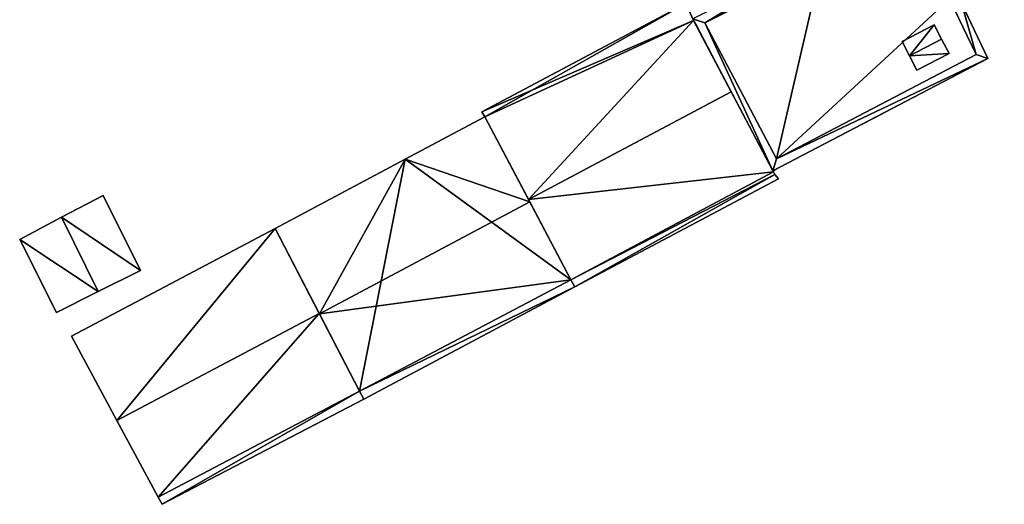
# Model space of a CAD drawing. Units: metres. Extents: x 70608 to 71056, y 352978 to 353519.
# Drawn here: x 70626 to 70690, y 353278 to 353310 of the extents above; entities that cross this region are included whole.
import ezdxf

# ---------------------------------------------------------------- set-up
doc = ezdxf.new("R2010")
doc.units = ezdxf.units.M
for name, color, linetype in [('BreakBottoms', 214, 'Continuous'), ('BreakTops', 212, 'Continuous'), ('FacadeFaces', 253, 'Continuous'), ('FloorBoundary', 4, 'Continuous'), ('FloorFaces', 250, 'Continuous'), ('OuterEaves', 4, 'Continuous'), ('OuterWalls', 4, 'Continuous'), ('RoofFaces', 24, 'Continuous'), ('RoofLines', 2, 'Continuous'), ('TerrainIntersection', 106, 'Continuous'), ('VerticalRoofFaces', 2, 'Continuous')]:
    doc.layers.add(name, color=color, linetype=linetype)

msp = doc.modelspace()

# ---------------------------------------------------------------- linework, layer by layer
at = {"layer": 'BreakBottoms'}
msp.add_polyline3d([(70688.879, 353312.472, 283.109), (70686.084, 353311.135, 283.109), (70687.814, 353307.518, 283.109), (70674.82, 353300.723, 283.109), (70670.152, 353309.577, 283.109), (70677.751, 353313.398, 283.109), (70665.83, 353338.401, 283.109), (70658.376, 353335.481, 283.109), (70654.748, 353345.041, 283.109), (70667.555, 353350.056, 283.109), (70669.266, 353346.267, 283.109), (70672.073, 353347.61, 283.109), (70688.879, 353312.472, 283.109)], dxfattribs=at)
at = {"layer": 'BreakTops'}
msp.add_polyline3d([(70688.879, 353312.472, 283.511), (70686.084, 353311.135, 283.511), (70687.814, 353307.518, 283.511), (70674.82, 353300.723, 283.511), (70670.152, 353309.577, 283.511), (70677.751, 353313.398, 283.511), (70665.83, 353338.401, 283.511), (70658.376, 353335.481, 283.511), (70654.748, 353345.041, 283.511), (70667.555, 353350.056, 283.511), (70669.266, 353346.267, 283.511), (70672.073, 353347.61, 283.511), (70688.879, 353312.472, 283.511)], dxfattribs=at)
at = {"layer": 'FacadeFaces'}
for points in [[(70686.857, 353310.862, 283.511), (70688.579, 353307.263, 283.511), (70688.579, 353307.263, 261.24), (70686.857, 353310.862, 283.511)], [(70686.857, 353310.862, 283.511), (70688.579, 353307.263, 261.24), (70686.857, 353310.862, 261.24), (70686.857, 353310.862, 283.511)], [(70668.912, 353310.84, 268.517), (70655.609, 353303.776, 261.298), (70655.609, 353303.776, 268.517), (70668.912, 353310.84, 268.517)], [(70668.912, 353310.84, 261.298), (70655.609, 353303.776, 261.298), (70668.912, 353310.84, 268.517), (70668.912, 353310.84, 261.298)], [(70669.408, 353309.73, 269.526), (70669.408, 353309.73, 261.298), (70668.912, 353310.84, 268.517), (70669.408, 353309.73, 269.526)], [(70668.912, 353310.84, 268.517), (70669.408, 353309.73, 261.298), (70668.912, 353310.84, 261.298), (70668.912, 353310.84, 268.517)], [(70674.576, 353299.942, 283.511), (70669.364, 353309.829, 283.511), (70669.364, 353309.829, 261.24), (70674.576, 353299.942, 283.511)], [(70674.576, 353299.942, 283.511), (70669.364, 353309.829, 261.24), (70674.576, 353299.942, 261.24), (70674.576, 353299.942, 283.511)], [(70671.856, 353305.094, 273.887), (70671.856, 353305.094, 261.298), (70669.408, 353309.73, 269.526), (70671.856, 353305.094, 273.887)], [(70671.856, 353305.094, 261.298), (70669.408, 353309.73, 261.298), (70669.408, 353309.73, 269.526), (70671.856, 353305.094, 261.298)], [(70685.082, 353309.447, 283.542), (70682.996, 353308.371, 283.109), (70682.996, 353308.371, 283.542), (70685.082, 353309.447, 283.542)], [(70685.082, 353309.447, 283.109), (70682.996, 353308.371, 283.109), (70685.082, 353309.447, 283.542), (70685.082, 353309.447, 283.109)], [(70685.566, 353308.509, 283.605), (70685.082, 353309.447, 283.109), (70685.082, 353309.447, 283.542), (70685.566, 353308.509, 283.605)], [(70686.05, 353307.571, 283.109), (70685.082, 353309.447, 283.109), (70685.566, 353308.509, 283.605), (70686.05, 353307.571, 283.109)], [(70682.996, 353308.371, 283.109), (70683.964, 353306.494, 283.109), (70683.48, 353307.433, 283.605), (70682.996, 353308.371, 283.109)], [(70682.996, 353308.371, 283.109), (70683.48, 353307.433, 283.605), (70682.996, 353308.371, 283.542), (70682.996, 353308.371, 283.109)], [(70686.05, 353307.571, 283.109), (70685.566, 353308.509, 283.605), (70686.05, 353307.571, 283.542), (70686.05, 353307.571, 283.109)], [(70688.579, 353307.263, 283.511), (70674.576, 353299.942, 283.511), (70674.576, 353299.942, 261.24), (70688.579, 353307.263, 283.511)], [(70688.579, 353307.263, 283.511), (70674.576, 353299.942, 261.24), (70688.579, 353307.263, 261.24), (70688.579, 353307.263, 283.511)], [(70683.48, 353307.433, 283.605), (70683.964, 353306.494, 283.109), (70683.964, 353306.494, 283.542), (70683.48, 353307.433, 283.605)], [(70683.964, 353306.494, 283.542), (70686.05, 353307.571, 283.109), (70686.05, 353307.571, 283.542), (70683.964, 353306.494, 283.542)], [(70683.964, 353306.494, 283.109), (70686.05, 353307.571, 283.109), (70683.964, 353306.494, 283.542), (70683.964, 353306.494, 283.109)], [(70674.614, 353299.871, 268.974), (70671.856, 353305.094, 261.298), (70671.856, 353305.094, 273.887), (70674.614, 353299.871, 268.974)], [(70674.614, 353299.871, 261.298), (70671.856, 353305.094, 261.298), (70674.614, 353299.871, 268.974), (70674.614, 353299.871, 261.298)], [(70655.809, 353303.461, 271.805), (70650.633, 353300.703, 261.397), (70650.633, 353300.703, 271.807), (70655.809, 353303.461, 271.805)], [(70655.809, 353303.461, 261.397), (70650.633, 353300.703, 261.397), (70655.809, 353303.461, 271.805), (70655.809, 353303.461, 261.397)], [(70655.609, 353303.776, 268.517), (70655.809, 353303.461, 261.298), (70655.809, 353303.461, 268.827), (70655.609, 353303.776, 268.517)], [(70655.609, 353303.776, 261.298), (70655.809, 353303.461, 261.298), (70655.609, 353303.776, 268.517), (70655.609, 353303.776, 261.298)], [(70658.74, 353297.92, 277.047), (70658.74, 353297.92, 261.397), (70655.809, 353303.461, 271.805), (70658.74, 353297.92, 277.047)], [(70658.74, 353297.92, 261.397), (70655.809, 353303.461, 261.397), (70655.809, 353303.461, 271.805), (70658.74, 353297.92, 261.397)], [(70655.809, 353303.461, 268.827), (70658.654, 353298.083, 261.298), (70658.654, 353298.083, 273.887), (70655.809, 353303.461, 268.827)], [(70655.809, 353303.461, 261.298), (70658.654, 353298.083, 261.298), (70655.809, 353303.461, 268.827), (70655.809, 353303.461, 261.298)], [(70650.633, 353300.703, 271.807), (70642.152, 353296.185, 261.397), (70642.152, 353296.185, 271.811), (70650.633, 353300.703, 271.807)], [(70650.633, 353300.703, 271.807), (70650.633, 353300.703, 261.397), (70642.152, 353296.185, 261.397), (70650.633, 353300.703, 271.807)], [(70661.67, 353292.382, 268.522), (70661.67, 353292.382, 261.298), (70674.941, 353299.41, 268.508), (70661.67, 353292.382, 268.522)], [(70661.67, 353292.382, 261.298), (70674.941, 353299.41, 261.298), (70674.941, 353299.41, 268.508), (70661.67, 353292.382, 261.298)], [(70674.7, 353299.709, 268.822), (70674.614, 353299.871, 261.298), (70674.614, 353299.871, 268.974), (70674.7, 353299.709, 268.822)], [(70674.7, 353299.709, 261.298), (70674.614, 353299.871, 261.298), (70674.7, 353299.709, 268.822), (70674.7, 353299.709, 261.298)], [(70674.941, 353299.41, 268.508), (70674.7, 353299.709, 261.298), (70674.7, 353299.709, 268.822), (70674.941, 353299.41, 268.508)], [(70674.941, 353299.41, 261.298), (70674.7, 353299.709, 261.298), (70674.941, 353299.41, 268.508), (70674.941, 353299.41, 261.298)], [(70630.956, 353298.345, 264.144), (70628.239, 353296.915, 261.608), (70628.239, 353296.915, 265.028), (70630.956, 353298.345, 264.144)], [(70630.956, 353298.345, 261.608), (70628.239, 353296.915, 261.608), (70630.956, 353298.345, 264.144), (70630.956, 353298.345, 261.608)], [(70633.376, 353293.454, 264.144), (70633.376, 353293.454, 261.608), (70630.956, 353298.345, 264.144), (70633.376, 353293.454, 264.144)], [(70630.956, 353298.345, 264.144), (70633.376, 353293.454, 261.608), (70630.956, 353298.345, 261.608), (70630.956, 353298.345, 264.144)], [(70658.654, 353298.083, 273.887), (70658.654, 353298.083, 261.298), (70661.424, 353292.846, 268.959), (70658.654, 353298.083, 273.887)], [(70658.654, 353298.083, 261.298), (70661.424, 353292.846, 261.298), (70661.424, 353292.846, 268.959), (70658.654, 353298.083, 261.298)], [(70661.424, 353292.846, 272.246), (70658.74, 353297.92, 261.397), (70658.74, 353297.92, 277.047), (70661.424, 353292.846, 272.246)], [(70661.424, 353292.846, 261.397), (70658.74, 353297.92, 261.397), (70661.424, 353292.846, 272.246), (70661.424, 353292.846, 261.397)], [(70628.239, 353296.915, 265.028), (70628.239, 353296.915, 261.608), (70625.515, 353295.482, 264.142), (70628.239, 353296.915, 265.028)], [(70628.239, 353296.915, 261.608), (70625.515, 353295.482, 261.608), (70625.515, 353295.482, 264.142), (70628.239, 353296.915, 261.608)], [(70642.152, 353296.185, 271.859), (70642.152, 353296.185, 261.412), (70628.888, 353289.186, 271.859), (70642.152, 353296.185, 271.859)], [(70628.888, 353289.186, 271.859), (70642.152, 353296.185, 261.412), (70628.888, 353289.186, 261.412), (70628.888, 353289.186, 271.859)], [(70642.152, 353296.185, 271.811), (70645.038, 353290.629, 261.397), (70645.038, 353290.629, 277.047), (70642.152, 353296.185, 271.811)], [(70642.152, 353296.185, 261.397), (70645.038, 353290.629, 261.397), (70642.152, 353296.185, 271.811), (70642.152, 353296.185, 261.397)], [(70645.026, 353290.653, 277.39), (70645.026, 353290.653, 261.412), (70642.152, 353296.185, 271.859), (70645.026, 353290.653, 277.39)], [(70645.026, 353290.653, 261.412), (70642.152, 353296.185, 261.412), (70642.152, 353296.185, 271.859), (70645.026, 353290.653, 261.412)], [(70625.515, 353295.482, 264.142), (70627.91, 353290.725, 261.608), (70627.91, 353290.725, 264.152), (70625.515, 353295.482, 264.142)], [(70625.515, 353295.482, 261.608), (70627.91, 353290.725, 261.608), (70625.515, 353295.482, 264.142), (70625.515, 353295.482, 261.608)], [(70630.63, 353292.083, 265.028), (70630.63, 353292.083, 261.608), (70633.376, 353293.454, 264.144), (70630.63, 353292.083, 265.028)], [(70630.63, 353292.083, 261.608), (70633.376, 353293.454, 261.608), (70633.376, 353293.454, 264.144), (70630.63, 353292.083, 261.608)], [(70647.927, 353285.068, 271.807), (70661.67, 353292.382, 261.397), (70661.67, 353292.382, 271.807), (70647.927, 353285.068, 271.807)], [(70647.927, 353285.068, 261.397), (70661.67, 353292.382, 261.397), (70647.927, 353285.068, 271.807), (70647.927, 353285.068, 261.397)], [(70661.67, 353292.382, 271.807), (70661.424, 353292.846, 261.397), (70661.424, 353292.846, 272.246), (70661.67, 353292.382, 271.807)], [(70661.67, 353292.382, 261.397), (70661.424, 353292.846, 261.397), (70661.67, 353292.382, 271.807), (70661.67, 353292.382, 261.397)], [(70661.424, 353292.846, 268.959), (70661.424, 353292.846, 261.298), (70661.67, 353292.382, 268.522), (70661.424, 353292.846, 268.959)], [(70661.424, 353292.846, 261.298), (70661.67, 353292.382, 261.298), (70661.67, 353292.382, 268.522), (70661.424, 353292.846, 261.298)], [(70627.91, 353290.725, 264.152), (70630.63, 353292.083, 261.608), (70630.63, 353292.083, 265.028), (70627.91, 353290.725, 264.152)], [(70627.91, 353290.725, 261.608), (70630.63, 353292.083, 261.608), (70627.91, 353290.725, 264.152), (70627.91, 353290.725, 261.608)], [(70647.651, 353285.599, 272.338), (70645.026, 353290.653, 261.412), (70645.026, 353290.653, 277.39), (70647.651, 353285.599, 272.338)], [(70647.651, 353285.599, 261.412), (70645.026, 353290.653, 261.412), (70647.651, 353285.599, 272.338), (70647.651, 353285.599, 261.412)], [(70645.038, 353290.629, 277.047), (70645.038, 353290.629, 261.397), (70647.651, 353285.599, 272.307), (70645.038, 353290.629, 277.047)], [(70645.038, 353290.629, 261.397), (70647.651, 353285.599, 261.397), (70647.651, 353285.599, 272.307), (70645.038, 353290.629, 261.397)], [(70628.888, 353289.186, 271.859), (70631.845, 353283.697, 261.412), (70631.845, 353283.697, 277.39), (70628.888, 353289.186, 271.859)], [(70628.888, 353289.186, 261.412), (70631.845, 353283.697, 261.412), (70628.888, 353289.186, 271.859), (70628.888, 353289.186, 261.412)], [(70647.651, 353285.599, 272.307), (70647.651, 353285.599, 261.397), (70647.927, 353285.068, 271.807), (70647.651, 353285.599, 272.307)], [(70647.651, 353285.599, 261.397), (70647.927, 353285.068, 261.397), (70647.927, 353285.068, 271.807), (70647.651, 353285.599, 261.397)], [(70647.927, 353285.068, 271.807), (70647.651, 353285.599, 261.412), (70647.651, 353285.599, 272.338), (70647.927, 353285.068, 271.807)], [(70647.927, 353285.068, 261.412), (70647.651, 353285.599, 261.412), (70647.927, 353285.068, 271.807), (70647.927, 353285.068, 261.412)], [(70634.788, 353278.234, 271.885), (70634.788, 353278.234, 261.412), (70647.927, 353285.068, 271.807), (70634.788, 353278.234, 271.885)], [(70634.788, 353278.234, 261.412), (70647.927, 353285.068, 261.412), (70647.927, 353285.068, 271.807), (70634.788, 353278.234, 261.412)], [(70631.845, 353283.697, 277.39), (70631.845, 353283.697, 261.412), (70634.537, 353278.699, 272.354), (70631.845, 353283.697, 277.39)], [(70631.845, 353283.697, 261.412), (70634.537, 353278.699, 261.412), (70634.537, 353278.699, 272.354), (70631.845, 353283.697, 261.412)], [(70634.537, 353278.699, 272.354), (70634.537, 353278.699, 261.412), (70634.788, 353278.234, 271.885), (70634.537, 353278.699, 272.354)], [(70634.537, 353278.699, 261.412), (70634.788, 353278.234, 261.412), (70634.788, 353278.234, 271.885), (70634.537, 353278.699, 261.412)]]:
    msp.add_3dface(points, dxfattribs=at)
at = {"layer": 'FloorBoundary'}
for points in [[(70668.912, 353310.84, 261.298), (70655.609, 353303.776, 261.298), (70655.809, 353303.461, 261.298), (70658.654, 353298.083, 261.298), (70661.424, 353292.846, 261.298), (70661.67, 353292.382, 261.298), (70674.941, 353299.41, 261.298), (70674.7, 353299.709, 261.298), (70674.614, 353299.871, 261.298), (70671.856, 353305.094, 261.298), (70669.408, 353309.73, 261.298), (70668.912, 353310.84, 261.298)], [(70642.152, 353296.185, 261.397), (70645.038, 353290.629, 261.397), (70647.651, 353285.599, 261.397), (70647.927, 353285.068, 261.397), (70661.67, 353292.382, 261.397), (70661.424, 353292.846, 261.397), (70658.74, 353297.92, 261.397), (70655.809, 353303.461, 261.397), (70650.633, 353300.703, 261.397), (70642.152, 353296.185, 261.397)], [(70630.956, 353298.345, 261.608), (70628.239, 353296.915, 261.608), (70625.515, 353295.482, 261.608), (70627.91, 353290.725, 261.608), (70630.63, 353292.083, 261.608), (70633.376, 353293.454, 261.608), (70630.956, 353298.345, 261.608)], [(70628.888, 353289.186, 261.412), (70631.845, 353283.697, 261.412), (70634.537, 353278.699, 261.412), (70634.788, 353278.234, 261.412), (70647.927, 353285.068, 261.412), (70647.651, 353285.599, 261.412), (70645.026, 353290.653, 261.412), (70642.152, 353296.185, 261.412), (70628.888, 353289.186, 261.412)]]:
    msp.add_polyline3d(points, dxfattribs=at)
at = {"layer": 'FloorFaces'}
for points in [[(70668.912, 353310.84, 261.298), (70669.408, 353309.73, 261.298), (70655.609, 353303.776, 261.298), (70668.912, 353310.84, 261.298)], [(70655.609, 353303.776, 261.298), (70669.408, 353309.73, 261.298), (70655.809, 353303.461, 261.298), (70655.609, 353303.776, 261.298)], [(70655.809, 353303.461, 261.298), (70669.408, 353309.73, 261.298), (70658.654, 353298.083, 261.298), (70655.809, 353303.461, 261.298)], [(70658.654, 353298.083, 261.298), (70669.408, 353309.73, 261.298), (70671.856, 353305.094, 261.298), (70658.654, 353298.083, 261.298)], [(70658.654, 353298.083, 261.298), (70671.856, 353305.094, 261.298), (70674.614, 353299.871, 261.298), (70658.654, 353298.083, 261.298)], [(70658.74, 353297.92, 261.397), (70650.633, 353300.703, 261.397), (70655.809, 353303.461, 261.397), (70658.74, 353297.92, 261.397)], [(70642.152, 353296.185, 261.397), (70650.633, 353300.703, 261.397), (70645.038, 353290.629, 261.397), (70642.152, 353296.185, 261.397)], [(70645.038, 353290.629, 261.397), (70650.633, 353300.703, 261.397), (70647.651, 353285.599, 261.397), (70645.038, 353290.629, 261.397)], [(70647.651, 353285.599, 261.397), (70650.633, 353300.703, 261.397), (70661.424, 353292.846, 261.397), (70647.651, 353285.599, 261.397)], [(70661.424, 353292.846, 261.397), (70650.633, 353300.703, 261.397), (70658.74, 353297.92, 261.397), (70661.424, 353292.846, 261.397)], [(70658.654, 353298.083, 261.298), (70674.614, 353299.871, 261.298), (70661.424, 353292.846, 261.298), (70658.654, 353298.083, 261.298)], [(70661.424, 353292.846, 261.298), (70674.614, 353299.871, 261.298), (70674.7, 353299.709, 261.298), (70661.424, 353292.846, 261.298)], [(70661.424, 353292.846, 261.298), (70674.7, 353299.709, 261.298), (70661.67, 353292.382, 261.298), (70661.424, 353292.846, 261.298)], [(70661.67, 353292.382, 261.298), (70674.7, 353299.709, 261.298), (70674.941, 353299.41, 261.298), (70661.67, 353292.382, 261.298)], [(70630.956, 353298.345, 261.608), (70633.376, 353293.454, 261.608), (70628.239, 353296.915, 261.608), (70630.956, 353298.345, 261.608)], [(70628.239, 353296.915, 261.608), (70630.63, 353292.083, 261.608), (70625.515, 353295.482, 261.608), (70628.239, 353296.915, 261.608)], [(70628.239, 353296.915, 261.608), (70633.376, 353293.454, 261.608), (70630.63, 353292.083, 261.608), (70628.239, 353296.915, 261.608)], [(70628.888, 353289.186, 261.412), (70642.152, 353296.185, 261.412), (70631.845, 353283.697, 261.412), (70628.888, 353289.186, 261.412)], [(70631.845, 353283.697, 261.412), (70642.152, 353296.185, 261.412), (70645.026, 353290.653, 261.412), (70631.845, 353283.697, 261.412)], [(70625.515, 353295.482, 261.608), (70630.63, 353292.083, 261.608), (70627.91, 353290.725, 261.608), (70625.515, 353295.482, 261.608)], [(70647.651, 353285.599, 261.397), (70661.424, 353292.846, 261.397), (70661.67, 353292.382, 261.397), (70647.651, 353285.599, 261.397)], [(70647.651, 353285.599, 261.397), (70661.67, 353292.382, 261.397), (70647.927, 353285.068, 261.397), (70647.651, 353285.599, 261.397)], [(70631.845, 353283.697, 261.412), (70645.026, 353290.653, 261.412), (70634.537, 353278.699, 261.412), (70631.845, 353283.697, 261.412)], [(70634.537, 353278.699, 261.412), (70645.026, 353290.653, 261.412), (70647.651, 353285.599, 261.412), (70634.537, 353278.699, 261.412)], [(70634.537, 353278.699, 261.412), (70647.651, 353285.599, 261.412), (70634.788, 353278.234, 261.412), (70634.537, 353278.699, 261.412)], [(70634.788, 353278.234, 261.412), (70647.651, 353285.599, 261.412), (70647.927, 353285.068, 261.412), (70634.788, 353278.234, 261.412)]]:
    msp.add_3dface(points, dxfattribs=at)
at = {"layer": 'OuterEaves'}
for points in [[(70689.652, 353312.199, 283.511), (70672.346, 353348.383, 283.511), (70669.551, 353347.046, 283.511), (70667.857, 353350.797, 283.511), (70654.003, 353345.371, 283.511), (70658.042, 353334.728, 283.511), (70665.539, 353337.664, 283.511), (70676.983, 353313.661, 283.511), (70669.364, 353309.829, 283.511), (70674.576, 353299.942, 283.511), (70688.579, 353307.263, 283.511), (70686.857, 353310.862, 283.511), (70689.652, 353312.199, 283.511)], [(70661.67, 353292.382, 268.522), (70674.941, 353299.41, 268.508), (70674.7, 353299.709, 268.822), (70674.614, 353299.871, 268.974), (70671.856, 353305.094, 273.887), (70669.408, 353309.73, 269.526), (70668.912, 353310.84, 268.517), (70655.609, 353303.776, 268.517), (70655.809, 353303.461, 268.827), (70658.654, 353298.083, 273.887), (70661.424, 353292.846, 268.959), (70661.67, 353292.382, 268.522)], [(70683.48, 353307.433, 283.605), (70683.964, 353306.494, 283.542), (70686.05, 353307.571, 283.542), (70685.566, 353308.509, 283.605), (70685.082, 353309.447, 283.542), (70682.996, 353308.371, 283.542), (70683.48, 353307.433, 283.605)], [(70647.927, 353285.068, 271.807), (70661.67, 353292.382, 271.807), (70661.424, 353292.846, 272.246), (70658.74, 353297.92, 277.047), (70655.809, 353303.461, 271.805), (70650.633, 353300.703, 271.807), (70642.152, 353296.185, 271.811), (70645.038, 353290.629, 277.047), (70647.651, 353285.599, 272.307), (70647.927, 353285.068, 271.807)], [(70633.376, 353293.454, 264.144), (70630.956, 353298.345, 264.144), (70628.239, 353296.915, 265.028), (70625.515, 353295.482, 264.142), (70627.91, 353290.725, 264.152), (70630.63, 353292.083, 265.028), (70633.376, 353293.454, 264.144)], [(70634.537, 353278.699, 272.354), (70634.788, 353278.234, 271.885), (70647.927, 353285.068, 271.807), (70647.651, 353285.599, 272.338), (70645.026, 353290.653, 277.39), (70642.152, 353296.185, 271.859), (70628.888, 353289.186, 271.859), (70631.845, 353283.697, 277.39), (70634.537, 353278.699, 272.354)]]:
    msp.add_polyline3d(points, dxfattribs=at)
at = {"layer": 'OuterWalls'}
for points in [[(70689.652, 353312.199, 283.511), (70672.346, 353348.383, 283.511), (70669.551, 353347.046, 283.511), (70667.857, 353350.797, 283.511), (70654.003, 353345.371, 283.511), (70658.042, 353334.728, 283.511), (70665.539, 353337.664, 283.511), (70676.983, 353313.661, 283.511), (70669.364, 353309.829, 283.511), (70674.576, 353299.942, 283.511), (70688.579, 353307.263, 283.511), (70686.857, 353310.862, 283.511), (70689.652, 353312.199, 283.511)], [(70683.48, 353307.433, 283.605), (70683.964, 353306.494, 283.542), (70686.05, 353307.571, 283.542), (70685.566, 353308.509, 283.605), (70685.082, 353309.447, 283.542), (70682.996, 353308.371, 283.542), (70683.48, 353307.433, 283.605)]]:
    msp.add_polyline3d(points, dxfattribs=at)
at = {"layer": 'RoofFaces'}
for points in [[(70669.364, 353309.829, 283.511), (70670.152, 353309.577, 283.511), (70676.983, 353313.661, 283.511), (70669.364, 353309.829, 283.511)], [(70670.152, 353309.577, 283.511), (70677.751, 353313.398, 283.511), (70676.983, 353313.661, 283.511), (70670.152, 353309.577, 283.511)], [(70674.82, 353300.723, 283.109), (70677.751, 353313.398, 283.109), (70670.152, 353309.577, 283.109), (70674.82, 353300.723, 283.109)], [(70686.084, 353311.135, 283.109), (70677.751, 353313.398, 283.109), (70674.82, 353300.723, 283.109), (70686.084, 353311.135, 283.109)], [(70686.084, 353311.135, 283.109), (70674.82, 353300.723, 283.109), (70687.814, 353307.518, 283.109), (70686.084, 353311.135, 283.109)], [(70686.084, 353311.135, 283.511), (70687.814, 353307.518, 283.511), (70686.857, 353310.862, 283.511), (70686.084, 353311.135, 283.511)], [(70686.857, 353310.862, 283.511), (70687.814, 353307.518, 283.511), (70688.579, 353307.263, 283.511), (70686.857, 353310.862, 283.511)], [(70655.609, 353303.776, 268.517), (70655.809, 353303.461, 268.827), (70668.912, 353310.84, 268.517), (70655.609, 353303.776, 268.517)], [(70668.912, 353310.84, 268.517), (70655.809, 353303.461, 268.827), (70669.408, 353309.73, 269.526), (70668.912, 353310.84, 268.517)], [(70655.809, 353303.461, 268.827), (70658.654, 353298.083, 273.887), (70669.408, 353309.73, 269.526), (70655.809, 353303.461, 268.827)], [(70669.408, 353309.73, 269.526), (70658.654, 353298.083, 273.887), (70671.856, 353305.094, 273.887), (70669.408, 353309.73, 269.526)], [(70674.576, 353299.942, 283.511), (70670.152, 353309.577, 283.511), (70669.364, 353309.829, 283.511), (70674.576, 353299.942, 283.511)], [(70674.82, 353300.723, 283.511), (70670.152, 353309.577, 283.511), (70674.576, 353299.942, 283.511), (70674.82, 353300.723, 283.511)], [(70685.082, 353309.447, 283.542), (70682.996, 353308.371, 283.542), (70683.48, 353307.433, 283.605), (70685.082, 353309.447, 283.542)], [(70685.566, 353308.509, 283.605), (70685.082, 353309.447, 283.542), (70683.48, 353307.433, 283.605), (70685.566, 353308.509, 283.605)], [(70686.05, 353307.571, 283.542), (70685.566, 353308.509, 283.605), (70683.48, 353307.433, 283.605), (70686.05, 353307.571, 283.542)], [(70688.579, 353307.263, 283.511), (70674.82, 353300.723, 283.511), (70674.576, 353299.942, 283.511), (70688.579, 353307.263, 283.511)], [(70687.814, 353307.518, 283.511), (70674.82, 353300.723, 283.511), (70688.579, 353307.263, 283.511), (70687.814, 353307.518, 283.511)], [(70683.964, 353306.494, 283.542), (70686.05, 353307.571, 283.542), (70683.48, 353307.433, 283.605), (70683.964, 353306.494, 283.542)], [(70671.856, 353305.094, 273.887), (70658.654, 353298.083, 273.887), (70674.614, 353299.871, 268.974), (70671.856, 353305.094, 273.887)], [(70655.809, 353303.461, 271.805), (70650.633, 353300.703, 271.807), (70658.74, 353297.92, 277.047), (70655.809, 353303.461, 271.805)], [(70642.152, 353296.185, 271.811), (70645.038, 353290.629, 277.047), (70650.633, 353300.703, 271.807), (70642.152, 353296.185, 271.811)], [(70650.633, 353300.703, 271.807), (70645.038, 353290.629, 277.047), (70658.74, 353297.92, 277.047), (70650.633, 353300.703, 271.807)], [(70658.654, 353298.083, 273.887), (70661.424, 353292.846, 268.959), (70674.614, 353299.871, 268.974), (70658.654, 353298.083, 273.887)], [(70674.614, 353299.871, 268.974), (70661.424, 353292.846, 268.959), (70674.7, 353299.709, 268.822), (70674.614, 353299.871, 268.974)], [(70674.7, 353299.709, 268.822), (70661.424, 353292.846, 268.959), (70661.67, 353292.382, 268.522), (70674.7, 353299.709, 268.822)], [(70674.941, 353299.41, 268.508), (70674.7, 353299.709, 268.822), (70661.67, 353292.382, 268.522), (70674.941, 353299.41, 268.508)], [(70630.956, 353298.345, 264.144), (70628.239, 353296.915, 265.028), (70633.376, 353293.454, 264.144), (70630.956, 353298.345, 264.144)], [(70658.74, 353297.92, 277.047), (70645.038, 353290.629, 277.047), (70661.424, 353292.846, 272.246), (70658.74, 353297.92, 277.047)], [(70625.515, 353295.482, 264.142), (70630.63, 353292.083, 265.028), (70628.239, 353296.915, 265.028), (70625.515, 353295.482, 264.142)], [(70628.239, 353296.915, 265.028), (70630.63, 353292.083, 265.028), (70633.376, 353293.454, 264.144), (70628.239, 353296.915, 265.028)], [(70628.888, 353289.186, 271.859), (70631.845, 353283.697, 277.39), (70642.152, 353296.185, 271.859), (70628.888, 353289.186, 271.859)], [(70642.152, 353296.185, 271.859), (70631.845, 353283.697, 277.39), (70645.026, 353290.653, 277.39), (70642.152, 353296.185, 271.859)], [(70627.91, 353290.725, 264.152), (70630.63, 353292.083, 265.028), (70625.515, 353295.482, 264.142), (70627.91, 353290.725, 264.152)], [(70645.038, 353290.629, 277.047), (70647.651, 353285.599, 272.307), (70661.424, 353292.846, 272.246), (70645.038, 353290.629, 277.047)], [(70661.424, 353292.846, 272.246), (70647.651, 353285.599, 272.307), (70661.67, 353292.382, 271.807), (70661.424, 353292.846, 272.246)], [(70661.67, 353292.382, 271.807), (70647.651, 353285.599, 272.307), (70647.927, 353285.068, 271.807), (70661.67, 353292.382, 271.807)], [(70645.026, 353290.653, 277.39), (70631.845, 353283.697, 277.39), (70634.537, 353278.699, 272.354), (70645.026, 353290.653, 277.39)], [(70647.651, 353285.599, 272.338), (70645.026, 353290.653, 277.39), (70634.537, 353278.699, 272.354), (70647.651, 353285.599, 272.338)], [(70634.788, 353278.234, 271.885), (70647.651, 353285.599, 272.338), (70634.537, 353278.699, 272.354), (70634.788, 353278.234, 271.885)], [(70647.927, 353285.068, 271.807), (70647.651, 353285.599, 272.338), (70634.788, 353278.234, 271.885), (70647.927, 353285.068, 271.807)]]:
    msp.add_3dface(points, dxfattribs=at)
at = {"layer": 'RoofLines'}
for points in [[(70683.48, 353307.433, 283.605), (70685.566, 353308.509, 283.605)], [(70671.856, 353305.094, 273.887), (70658.654, 353298.083, 273.887)], [(70658.74, 353297.92, 277.047), (70645.038, 353290.629, 277.047)], [(70628.239, 353296.915, 265.028), (70630.63, 353292.083, 265.028)], [(70645.026, 353290.653, 277.39), (70631.845, 353283.697, 277.39)]]:
    msp.add_polyline3d(points, dxfattribs=at)
at = {"layer": 'TerrainIntersection'}
msp.add_polyline3d([(70669.384, 353309.791, 261.326), (70669.548, 353309.481, 261.32), (70670.855, 353307, 261.402), (70674.576, 353299.942, 261.312), (70674.622, 353299.966, 261.313), (70674.634, 353299.972, 261.313), (70674.752, 353300.034, 261.312), (70676.968, 353301.193, 261.353), (70677.214, 353301.321, 261.361), (70678.547, 353302.018, 261.339), (70681.111, 353303.359, 261.317), (70687.965, 353306.942, 261.277), (70688.016, 353306.969, 261.277), (70688.035, 353306.979, 261.277), (70688.05, 353306.986, 261.277), (70688.055, 353306.989, 261.278), (70688.063, 353306.993, 261.278), (70688.579, 353307.263, 261.26), (70688.577, 353307.266, 261.26), (70688.252, 353307.946, 261.276), (70687.229, 353310.085, 261.295)], dxfattribs=at)
at = {"layer": 'VerticalRoofFaces'}
for points in [[(70670.152, 353309.577, 283.109), (70677.751, 353313.398, 283.109), (70670.152, 353309.577, 283.511), (70670.152, 353309.577, 283.109)], [(70677.751, 353313.398, 283.511), (70670.152, 353309.577, 283.511), (70677.751, 353313.398, 283.109), (70677.751, 353313.398, 283.511)], [(70687.814, 353307.518, 283.511), (70686.084, 353311.135, 283.511), (70686.084, 353311.135, 283.109), (70687.814, 353307.518, 283.511)], [(70686.084, 353311.135, 283.109), (70687.814, 353307.518, 283.109), (70687.814, 353307.518, 283.511), (70686.084, 353311.135, 283.109)], [(70670.152, 353309.577, 283.511), (70674.82, 353300.723, 283.511), (70674.82, 353300.723, 283.109), (70670.152, 353309.577, 283.511)], [(70674.82, 353300.723, 283.109), (70670.152, 353309.577, 283.109), (70670.152, 353309.577, 283.511), (70674.82, 353300.723, 283.109)], [(70674.82, 353300.723, 283.511), (70687.814, 353307.518, 283.511), (70687.814, 353307.518, 283.109), (70674.82, 353300.723, 283.511)], [(70687.814, 353307.518, 283.109), (70674.82, 353300.723, 283.109), (70674.82, 353300.723, 283.511), (70687.814, 353307.518, 283.109)]]:
    msp.add_3dface(points, dxfattribs=at)

doc.saveas('drawing.dxf')
